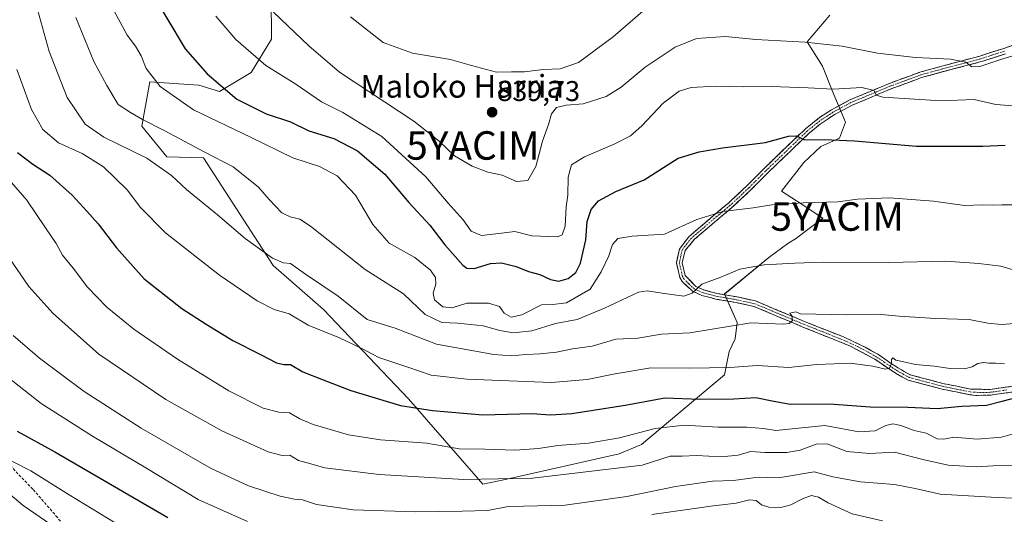
# Model space of a CAD drawing. Units: metres. Extents: x 593236 to 596660, y 4770710 to 4773071.
# Drawn here: x 594967 to 595313, y 4771606 to 4771780 of the extents above; entities that cross this region are included whole.
import ezdxf
from ezdxf.enums import TextEntityAlignment as Align

# ---------------------------------------------------------------- set-up
doc = ezdxf.new("R2010")
doc.units = ezdxf.units.M
doc.header["$MEASUREMENT"] = 0
doc.linetypes.add('TRAZO_Y_PUNTO', pattern=[1, 0.5, -0.25, 0, -0.25])
doc.linetypes.add('TRAZOSX2', pattern=[1.5, 1, -0.5])
doc.layers.get('0').update_dxf_attribs({"lineweight": 5})
for name, color, linetype, lineweight in [('Arbolado forestal CxS', 92, 'Continuous', 0), ('Camino', 19, 'TRAZOSX2', 0), ('Camino Cxs', 19, 'Continuous', 0), ('Camino eje', 19, 'TRAZO_Y_PUNTO', 0), ('Carátula', 7, 'Continuous', 5), ('Curva de nivel maestra', 36, 'Continuous', 30), ('Curva de nivel normal', 36, 'Continuous', 0), ('Pastizal CxS', 92, 'Continuous', 0), ('Punto de cota en terreno', 7, 'Continuous', 0), ('Rótulo de punto de cota en terreno', 19, 'Continuous', 0), ('Senda', 19, 'TRAZOSX2', 0), ('Texto cartográfico', 19, 'Continuous', 0), ('Yacimiento arqueológico puntual', 7, 'Continuous', 0)]:
    doc.layers.add(name, color=color, linetype=linetype, lineweight=lineweight)
doc.styles.add('Arial', font='txt', dxfattribs={"height": 0.2})

# ---------------------------------------------------------------- blocks, each defined once
blk = doc.blocks.new('*U151')
at = {"layer": 'Pastizal CxS', "color": 92, "linetype": 'Continuous', "lineweight": 0}
blk.add_polyline3d([(595055.6923, 4771787.7635, 835.7251), (595055.8785, 4771772.7177, 832.4097), (595048.6435, 4771761.0267, 828.1501), (595037.5123, 4771754.3457, 823.6099), (595030.2783, 4771756.5717, 822.6528), (595021.4841, 4771757.1403, 821.1197), (595013.0259, 4771757.6869, 819.2768), (595010.2429, 4771742.0981, 812.6962), (595018.9907, 4771731.3607, 810.9109), (595031.9479, 4771730.9625, 813.3618), (595056.4343, 4771693.1049, 808.5691), (595074.0603, 4771677.6741, 806.5398), (595103.9517, 4771646.2329, 799.7748), (595130.0827, 4771616.2303, 787.4274), (595138.5221, 4771617.9457, 788.3534), (595178.0343, 4771626.8545, 790.414), (595185.8263, 4771630.1945, 791.0387), (595215.0505, 4771654.5993, 802.1677), (595216.6667, 4771662.8965, 805.6145), (595218.7583, 4771667.3135, 807.0386), (595219.4971, 4771673.0627, 808.8019), (595215.0437, 4771683.0843, 812.2545), (595230.6273, 4771695.8895, 814.6072), (595237.3053, 4771700.8997, 815.6489), (595239.9435, 4771702.4773, 816.0242), (595249.5497, 4771709.8077, 817.803), (595242.3143, 4771714.5395, 818.9834), (595235.0787, 4771719.2715, 820.1421), (595242.9635, 4771729.3693, 822.2106), (595248.9221, 4771734.9157, 823.3769), (595255.4085, 4771737.8697, 823.9918), (595257.5541, 4771743.5713, 825.656), (595256.9941, 4771744.9155, 826.0457), (595252.9211, 4771754.6927, 828.4745), (595249.4529, 4771763.1965, 831.299), (595244.0789, 4771771.7755, 833.7896), (595252.1017, 4771781.0995, 837.0969)], dxfattribs=at)
blk = doc.blocks.new('*U181')
at = {"layer": 'Curva de nivel normal', "color": 36, "linetype": 'Continuous', "lineweight": 0}
blk.add_polyline3d([(594999.52, 4771784.49, 820), (595005.1, 4771774.08, 820), (595008.06, 4771770.2, 820), (595010.01, 4771766.8, 820), (595011.75, 4771762.42, 820), (595016.66, 4771756.1, 820), (595028.38, 4771747.89, 820), (595048.45, 4771738.29, 820), (595063.32, 4771731, 820), (595072.66, 4771727.89, 820), (595078.85, 4771724.65, 820), (595085.4, 4771717.84, 820), (595091.44, 4771707.58, 820), (595097.21, 4771700.93, 820), (595106.17, 4771695.87, 820), (595111.68, 4771691.45, 820), (595113.52, 4771688.85, 820), (595113.61, 4771686.52, 820), (595112.64, 4771683.37, 820), (595113.16, 4771681.06, 820), (595116.03, 4771678.52, 820), (595119.37, 4771678.27, 820), (595124.53, 4771679.9, 820), (595132.11, 4771679.81, 820), (595135.98, 4771678.68, 820), (595137.63, 4771676.3, 820), (595140.09, 4771674.9, 820), (595143.81, 4771675.73, 820), (595150.74, 4771679.33, 820), (595154.74, 4771679.44, 820), (595159.48, 4771679.98, 820), (595167.86, 4771684.84, 820), (595171.71, 4771690.82, 820), (595174.33, 4771696.49, 820), (595175.73, 4771700.49, 820), (595177.52, 4771702.64, 820), (595182.56, 4771703.43, 820), (595193.94, 4771704.17, 820), (595205.35, 4771709.26, 820), (595214.48, 4771712.07, 820), (595225.07, 4771713.39, 820), (595231.63, 4771714.45, 820), (595242.78, 4771715.15, 820), (595254.87, 4771715.46, 820), (595261.79, 4771716.49, 820), (595273.08, 4771716.91, 820), (595288.53, 4771715.76, 820), (595299.45, 4771714.23, 820), (595305.66, 4771714.44, 820), (595309.3, 4771714.27, 820), (595312.55, 4771714.4, 820), (595317.65, 4771714.44, 820)], dxfattribs=at)
blk = doc.blocks.new('*U187')
at = {"layer": 'Curva de nivel normal', "color": 36, "linetype": 'Continuous', "lineweight": 0}
blk.add_polyline3d([(595056.51, 4771782.21, 835), (595068.98, 4771770.34, 835), (595079.75, 4771761.12, 835), (595105.83, 4771743.85, 835), (595114.73, 4771736.82, 835), (595120.12, 4771731.69, 835), (595126.31, 4771728.08, 835), (595131.87, 4771725.92, 835), (595136.85, 4771724.88, 835), (595141.88, 4771722.59, 835), (595145.91, 4771723.04, 835), (595148.78, 4771727.91, 835), (595151.13, 4771736.81, 835), (595153.2, 4771742.65, 835), (595154.21, 4771746.49, 835), (595156.01, 4771748.62, 835), (595159.36, 4771749.45, 835), (595165.36, 4771749.99, 835), (595173.44, 4771752.58, 835), (595178.68, 4771755.82, 835), (595187.18, 4771762.82, 835), (595197.66, 4771769.88, 835), (595205.23, 4771772.95, 835), (595215.4, 4771773.68, 835), (595226.06, 4771772.64, 835), (595243.38, 4771771.7, 835), (595256.38, 4771770.25, 835), (595268.87, 4771767.74, 835), (595282.22, 4771766.28, 835), (595294.49, 4771765.66, 835), (595299.9, 4771764.6, 835), (595302, 4771762.96, 835), (595304.84, 4771763.06, 835), (595313.22, 4771765.89, 835), (595331.58, 4771771.26, 835)], dxfattribs=at)
blk = doc.blocks.new('*U201')
at = {"layer": 'Curva de nivel normal', "color": 36, "linetype": 'Continuous', "lineweight": 0}
blk.add_polyline3d([(595036.24, 4771780.85, 830), (595043.26, 4771772.62, 830), (595053.8, 4771763.42, 830), (595064.41, 4771756.92, 830), (595073.4, 4771750.66, 830), (595080.89, 4771746.95, 830), (595094.64, 4771738.53, 830), (595110.05, 4771724.3, 830), (595117.92, 4771715, 830), (595123.18, 4771709.12, 830), (595126.05, 4771705.21, 830), (595129.58, 4771703.63, 830), (595136.72, 4771704.42, 830), (595141.32, 4771705.09, 830), (595147.27, 4771703.53, 830), (595156.32, 4771703.2, 830), (595157.98, 4771703.91, 830), (595159.09, 4771706.9, 830), (595159.34, 4771713.69, 830), (595159.92, 4771717.83, 830), (595160.07, 4771724.16, 830), (595161.23, 4771728.48, 830), (595165.86, 4771731.37, 830), (595176.45, 4771735.87, 830), (595181.96, 4771738.75, 830), (595186.01, 4771742.24, 830), (595193.5, 4771750.15, 830), (595199.09, 4771754.38, 830), (595203.29, 4771755.68, 830), (595211.83, 4771756.17, 830), (595221.71, 4771755.94, 830), (595231.45, 4771756.02, 830), (595244.44, 4771755.64, 830), (595253.27, 4771755.12, 830), (595263.34, 4771755.7, 830), (595267.67, 4771754.62, 830), (595268.39, 4771753.05, 830), (595270.68, 4771752.32, 830), (595291.25, 4771751, 830), (595302.8, 4771751.43, 830), (595310.4, 4771749.69, 830), (595318.06, 4771749.11, 830)], dxfattribs=at)
blk = doc.blocks.new('*U203')
at = {"layer": 'Curva de nivel normal', "color": 36, "linetype": 'Continuous', "lineweight": 0}
blk.add_polyline3d([(594959.91, 4771626.61, 770), (594971.19, 4771620.88, 770), (594984.73, 4771612.43, 770), (595011.64, 4771596.02, 770)], dxfattribs=at)
blk = doc.blocks.new('*U212')
at = {"layer": 'Curva de nivel normal', "color": 36, "linetype": 'Continuous', "lineweight": 0}
blk.add_polyline3d([(594965.05, 4771668.54, 785), (594974.24, 4771660.56, 785), (594990.04, 4771648.77, 785), (595009.96, 4771635.88, 785), (595034.57, 4771621.7, 785), (595047.78, 4771615.58, 785), (595058.9, 4771611.94, 785), (595063.86, 4771610.9, 785), (595066.7, 4771610.74, 785), (595071.62, 4771609, 785), (595084.48, 4771607.12, 785), (595106.47, 4771606.45, 785), (595122.79, 4771606.73, 785), (595131.83, 4771606.89, 785), (595139.04, 4771608.39, 785), (595144.35, 4771608.41, 785), (595159.05, 4771608.84, 785), (595180.69, 4771611.85, 785), (595197.79, 4771615.4, 785), (595210.82, 4771617.26, 785), (595218.26, 4771617.45, 785), (595225.06, 4771618.43, 785), (595235.42, 4771618.61, 785), (595246.6, 4771620.56, 785), (595253.12, 4771618.82, 785), (595262.79, 4771617.02, 785), (595274.79, 4771616.1, 785), (595282.06, 4771614.68, 785), (595290.82, 4771612.63, 785), (595308.71, 4771611.62, 785), (595316.12, 4771611.32, 785)], dxfattribs=at)
blk = doc.blocks.new('*U213')
at = {"layer": 'Curva de nivel normal', "color": 36, "linetype": 'Continuous', "lineweight": 0}
blk.add_polyline3d([(594964.46, 4771722.32, 795), (594969.87, 4771716.11, 795), (594976.34, 4771706.3, 795), (594980.12, 4771700.79, 795), (594982.37, 4771696.69, 795), (594986.13, 4771692.17, 795), (594991.14, 4771685.5, 795), (594997.96, 4771678.41, 795), (595007.38, 4771670.71, 795), (595022.79, 4771660.12, 795), (595040.79, 4771649.02, 795), (595052.85, 4771642.97, 795), (595058.37, 4771641.51, 795), (595062.17, 4771641.34, 795), (595065.75, 4771639.16, 795), (595070.47, 4771637.19, 795), (595082.89, 4771633.56, 795), (595094.14, 4771631.74, 795), (595110.45, 4771630.57, 795), (595121.79, 4771628.63, 795), (595130.8, 4771628.53, 795), (595141.46, 4771628.1, 795), (595149.64, 4771628.74, 795), (595156.47, 4771629.82, 795), (595167.21, 4771630.59, 795), (595178.17, 4771632.55, 795), (595190.69, 4771635.8, 795), (595200.9, 4771636.91, 795), (595212.85, 4771636.3, 795), (595222.91, 4771636.29, 795), (595228.72, 4771635.75, 795), (595233.1, 4771635.1, 795), (595250.32, 4771636.85, 795), (595262.27, 4771634.57, 795), (595268.01, 4771634.95, 795), (595271.76, 4771636.89, 795), (595274.18, 4771637.44, 795), (595277.02, 4771636.85, 795), (595281.72, 4771635.1, 795), (595285.91, 4771634.09, 795), (595289.74, 4771632.19, 795), (595292.18, 4771632.08, 795), (595295.69, 4771632.72, 795), (595303.84, 4771632.06, 795), (595312.45, 4771632.78, 795), (595321.45, 4771635.36, 795)], dxfattribs=at)
blk = doc.blocks.new('*U220')
at = {"layer": 'Curva de nivel normal', "color": 36, "linetype": 'Continuous', "lineweight": 0}
blk.add_polyline3d([(594973.62, 4771783.14, 810), (594977.64, 4771768.32, 810), (594984.03, 4771752.23, 810), (594990.31, 4771742.78, 810), (594996.92, 4771738.29, 810), (595012.02, 4771730.86, 810), (595020.72, 4771724.74, 810), (595025.95, 4771719.88, 810), (595036.81, 4771710.9, 810), (595046.55, 4771702.58, 810), (595056.18, 4771695.72, 810), (595060.06, 4771694.09, 810), (595062.45, 4771693.8, 810), (595067.76, 4771690.09, 810), (595079.27, 4771682.3, 810), (595089.43, 4771674.13, 810), (595099.34, 4771671.04, 810), (595113.87, 4771665.43, 810), (595133.96, 4771661.85, 810), (595140.33, 4771661.36, 810), (595145.27, 4771661.81, 810), (595150.31, 4771661.99, 810), (595156, 4771662.68, 810), (595161.62, 4771663.83, 810), (595168.51, 4771664.78, 810), (595176.9, 4771667.16, 810), (595184.57, 4771667.6, 810), (595192.89, 4771668.95, 810), (595202.88, 4771669.47, 810), (595224.35, 4771672.99, 810), (595235.75, 4771672.47, 810), (595237.73, 4771672.67, 810), (595238.89, 4771673.76, 810), (595238.72, 4771675.42, 810), (595237.98, 4771676.35, 810), (595240.06, 4771676.76, 810), (595241.72, 4771676.09, 810), (595258.01, 4771675.73, 810), (595268.88, 4771676, 810), (595276.38, 4771675.33, 810), (595289.17, 4771674.47, 810), (595301, 4771674.1, 810), (595307.58, 4771672.88, 810), (595312.38, 4771672.41, 810), (595319.89, 4771672.99, 810)], dxfattribs=at)
blk = doc.blocks.new('*U226')
at = {"layer": 'Curva de nivel normal', "color": 36, "linetype": 'Continuous', "lineweight": 0}
for points in [[(594961, 4771655.44, 780), (594974.83, 4771644.58, 780), (594992.87, 4771633.04, 780), (595011.68, 4771621.92, 780), (595030.09, 4771610.8, 780), (595047.4, 4771603.11, 780)], [(595189.45, 4771605.58, 780), (595202.08, 4771607.29, 780), (595210.29, 4771608.44, 780), (595219.1, 4771609.46, 780), (595223.87, 4771610.66, 780), (595226.14, 4771610.51, 780), (595228.09, 4771608.99, 780), (595230.62, 4771608.11, 780), (595234.81, 4771608.01, 780), (595238.38, 4771608.95, 780), (595242.4, 4771611.07, 780), (595245.62, 4771612.16, 780), (595248.06, 4771611.6, 780), (595251.45, 4771609.59, 780), (595259.95, 4771605.74, 780), (595270.63, 4771603.34, 780)]]:
    blk.add_polyline3d(points, dxfattribs=at)
blk = doc.blocks.new('*U236')
at = {"layer": 'Curva de nivel normal', "color": 36, "linetype": 'Continuous', "lineweight": 0}
blk.add_polyline3d([(594966.32, 4771762.02, 805), (594971.43, 4771747.94, 805), (594975.5, 4771740.97, 805), (594980.93, 4771736.23, 805), (594989.28, 4771732.52, 805), (594996.82, 4771727.86, 805), (595005.06, 4771719.76, 805), (595009.79, 4771713.49, 805), (595018.57, 4771704.6, 805), (595037.58, 4771689.76, 805), (595050.74, 4771680.73, 805), (595056.74, 4771677.59, 805), (595062.02, 4771676.05, 805), (595068.77, 4771672.14, 805), (595079.75, 4771667.62, 805), (595087.56, 4771663.93, 805), (595093.53, 4771660.73, 805), (595103.75, 4771657.33, 805), (595111.94, 4771654.52, 805), (595124.43, 4771653.09, 805), (595154.2, 4771651.91, 805), (595166.77, 4771653.05, 805), (595176.57, 4771654.98, 805), (595189.15, 4771657.16, 805), (595202.67, 4771656.95, 805), (595216.88, 4771657.22, 805), (595226.55, 4771657.92, 805), (595237.6, 4771657.29, 805), (595247.35, 4771658.32, 805), (595253.54, 4771658.56, 805), (595259.19, 4771658.7, 805), (595267.16, 4771657.68, 805), (595271.6, 4771656.68, 805), (595273.02, 4771657.05, 805), (595273.71, 4771658.59, 805), (595273.68, 4771660.06, 805), (595274.15, 4771660.61, 805), (595275.31, 4771659.81, 805), (595278.12, 4771659.26, 805), (595282.12, 4771658.26, 805), (595288.69, 4771657.69, 805), (595294.3, 4771656.83, 805), (595299.45, 4771656.79, 805), (595302.12, 4771657.44, 805), (595304.12, 4771658.66, 805), (595306.07, 4771659.02, 805), (595307.93, 4771658.72, 805), (595310.33, 4771658.8, 805), (595313.45, 4771658.51, 805)], dxfattribs=at)
blk = doc.blocks.new('*U237')
at = {"layer": 'Curva de nivel normal', "color": 36, "linetype": 'Continuous', "lineweight": 0}
blk.add_polyline3d([(594958.6, 4771616.98, 765), (594968.58, 4771608.71, 765), (594980.1, 4771600.78, 765)], dxfattribs=at)
blk = doc.blocks.new('*U239')
at = {"layer": 'Curva de nivel normal', "color": 36, "linetype": 'Continuous', "lineweight": 0}
blk.add_polyline3d([(594960.78, 4771699.85, 790), (594970.55, 4771685.76, 790), (594978.94, 4771676.3, 790), (594995.17, 4771661.87, 790), (595018.68, 4771646.01, 790), (595038.36, 4771634.91, 790), (595054.61, 4771627.62, 790), (595059.56, 4771626.3, 790), (595062.22, 4771626.37, 790), (595065.31, 4771624.57, 790), (595068.33, 4771623.7, 790), (595074.56, 4771621.94, 790), (595093.67, 4771619.58, 790), (595123.43, 4771617.8, 790), (595147.51, 4771618.31, 790), (595186.12, 4771622.88, 790), (595195.89, 4771626.01, 790), (595200.12, 4771626.01, 790), (595205.23, 4771626.24, 790), (595213.9, 4771625.8, 790), (595219.9, 4771626.43, 790), (595224.16, 4771627.67, 790), (595229.29, 4771627.29, 790), (595236.97, 4771627.29, 790), (595241.69, 4771628.14, 790), (595247.26, 4771630.32, 790), (595251.12, 4771630.34, 790), (595258.08, 4771627.71, 790), (595265.96, 4771627.01, 790), (595274.75, 4771627.48, 790), (595284.79, 4771624.82, 790), (595293.66, 4771622.87, 790), (595303.48, 4771622.31, 790), (595309.45, 4771622.69, 790), (595319.84, 4771622.78, 790)], dxfattribs=at)
blk = doc.blocks.new('*U249')
at = {"layer": 'Curva de nivel maestra', "color": 36, "linetype": 'Continuous', "lineweight": 30}
blk.add_polyline3d([(594966.52, 4771732.82, 800), (594971.95, 4771728.76, 800), (594977.87, 4771724.84, 800), (594985.78, 4771717.82, 800), (594990.87, 4771712.19, 800), (594994.93, 4771707.76, 800), (595001.29, 4771699.27, 800), (595011.09, 4771688.46, 800), (595024.28, 4771677.98, 800), (595032.87, 4771672.5, 800), (595042.27, 4771666.67, 800), (595051.93, 4771661.83, 800), (595057.57, 4771658.91, 800), (595060.12, 4771658.34, 800), (595062.45, 4771658.23, 800), (595066.79, 4771655.73, 800), (595073.95, 4771652.94, 800), (595083.74, 4771649.15, 800), (595101.2, 4771643.85, 800), (595112.43, 4771642.12, 800), (595130.12, 4771640.63, 800), (595147.4, 4771641, 800), (595153.89, 4771640.62, 800), (595161.4, 4771641.02, 800), (595180.12, 4771644.01, 800), (595194.12, 4771646.57, 800), (595206.34, 4771646.09, 800), (595218.35, 4771646.23, 800), (595226.01, 4771646.64, 800), (595231.79, 4771645.56, 800), (595238.15, 4771644.33, 800), (595251.93, 4771644.47, 800), (595266.28, 4771643.43, 800), (595279.48, 4771643.28, 800), (595289.79, 4771642.87, 800), (595298.45, 4771643.59, 800), (595307.12, 4771644.04, 800), (595312.59, 4771645.39, 800), (595318.47, 4771646.92, 800)], dxfattribs=at)
blk = doc.blocks.new('*U257')
at = {"layer": 'Curva de nivel maestra', "color": 36, "linetype": 'Continuous', "lineweight": 30}
blk.add_polyline3d([(595012.6, 4771790.96, 825), (595025.51, 4771769.3, 825), (595033.16, 4771760.54, 825), (595043.67, 4771751.66, 825), (595053.93, 4771746.42, 825), (595062.47, 4771743.61, 825), (595068.96, 4771740.49, 825), (595077.68, 4771737.74, 825), (595086.04, 4771733.39, 825), (595095.66, 4771725.17, 825), (595104.05, 4771715.24, 825), (595111.43, 4771707.31, 825), (595116.77, 4771700.32, 825), (595123.12, 4771693.18, 825), (595124.52, 4771692.12, 825), (595127.03, 4771692.08, 825), (595132.77, 4771693.85, 825), (595136.7, 4771694.02, 825), (595141.79, 4771692.72, 825), (595146.12, 4771691.04, 825), (595150.12, 4771689.89, 825), (595153.87, 4771688.14, 825), (595156.8, 4771687.56, 825), (595160.05, 4771688.48, 825), (595162.83, 4771690.65, 825), (595164.42, 4771693.9, 825), (595166.31, 4771702.09, 825), (595166.78, 4771708.53, 825), (595168.17, 4771712.82, 825), (595170.79, 4771715.85, 825), (595176.79, 4771719.12, 825), (595186.79, 4771723.28, 825), (595198.79, 4771730.82, 825), (595206.12, 4771733.04, 825), (595214.36, 4771734.48, 825), (595229.44, 4771736.41, 825), (595237.56, 4771738.59, 825), (595240.32, 4771738.68, 825), (595243.16, 4771737.32, 825), (595250.12, 4771737.42, 825), (595260.73, 4771736.97, 825), (595282.55, 4771735.06, 825), (595305.86, 4771735.08, 825), (595313.66, 4771735.41, 825)], dxfattribs=at)
blk = doc.blocks.new('*U258')
at = {"layer": 'Curva de nivel maestra', "color": 36, "linetype": 'Continuous', "lineweight": 30}
blk.add_polyline3d([(594966.39, 4771634.8, 775), (594979.68, 4771627.59, 775), (595019.41, 4771604.42, 775)], dxfattribs=at)
blk = doc.blocks.new('5PATER')
at = {"layer": 'Carátula', "linetype": 'Continuous', "lineweight": 5}
h = blk.add_hatch(color=250, dxfattribs=at)
edge = h.paths.add_edge_path()
edge.add_ellipse((0, 0.01), major_axis=(-1.33, -1.34), ratio=0.999422, start_angle=0, end_angle=360)
blk = doc.blocks.new('5YACIM')
blk.add_text('5YACIM', height=10).set_placement((0, 0), align=Align.MIDDLE_CENTER)

msp = doc.modelspace()

# ---------------------------------------------------------------- linework, layer by layer
at = {"layer": 'Arbolado forestal CxS', "color": 92, "linetype": 'Continuous', "lineweight": 0}
for points in [[(595252.1, 4771781.1, 837.1), (595244.08, 4771771.78, 833.79), (595249.45, 4771763.2, 831.3), (595252.92, 4771754.69, 828.47), (595256.99, 4771744.92, 826.05), (595257.55, 4771743.57, 825.66), (595255.41, 4771737.87, 823.99), (595248.92, 4771734.92, 823.38), (595242.96, 4771729.37, 822.21), (595235.08, 4771719.27, 820.14), (595242.31, 4771714.54, 818.98), (595249.55, 4771709.81, 817.8), (595239.94, 4771702.48, 816.02), (595237.31, 4771700.9, 815.65), (595230.63, 4771695.89, 814.61), (595215.04, 4771683.08, 812.25), (595219.5, 4771673.06, 808.8), (595218.76, 4771667.31, 807.04), (595216.67, 4771662.9, 805.61), (595215.05, 4771654.6, 802.17), (595185.83, 4771630.19, 791.04), (595178.03, 4771626.85, 790.41), (595138.52, 4771617.95, 788.35), (595130.08, 4771616.23, 787.43), (595130.08, 4771616.23, 787.43), (595103.95, 4771646.23, 799.77), (595074.06, 4771677.67, 806.54), (595056.43, 4771693.1, 808.57), (595031.95, 4771730.96, 813.36), (595018.99, 4771731.36, 810.91), (595010.24, 4771742.1, 812.7), (595013.03, 4771757.69, 819.28), (595021.48, 4771757.14, 821.12), (595030.28, 4771756.57, 822.65), (595037.51, 4771754.35, 823.61), (595048.64, 4771761.03, 828.15), (595055.88, 4771772.72, 832.41), (595055.69, 4771787.76, 835.73)], [(595252.1, 4771781.1, 837.1), (595244.08, 4771771.78, 833.79), (595249.45, 4771763.2, 831.3), (595252.92, 4771754.69, 828.47), (595256.99, 4771744.92, 826.05), (595257.55, 4771743.57, 825.66), (595255.41, 4771737.87, 823.99), (595248.92, 4771734.92, 823.38), (595242.96, 4771729.37, 822.21), (595235.08, 4771719.27, 820.14), (595242.31, 4771714.54, 818.98), (595249.55, 4771709.81, 817.8), (595239.94, 4771702.48, 816.02), (595237.31, 4771700.9, 815.65), (595230.63, 4771695.89, 814.61), (595215.04, 4771683.08, 812.25), (595219.5, 4771673.06, 808.8), (595218.76, 4771667.31, 807.04), (595216.67, 4771662.9, 805.61), (595215.05, 4771654.6, 802.17), (595185.83, 4771630.19, 791.04), (595178.03, 4771626.85, 790.41), (595138.52, 4771617.95, 788.35), (595130.08, 4771616.23, 787.43), (595103.95, 4771646.23, 799.77), (595074.06, 4771677.67, 806.54), (595056.43, 4771693.1, 808.57), (595031.95, 4771730.96, 813.36), (595018.99, 4771731.36, 810.91), (595010.24, 4771742.1, 812.7), (595013.03, 4771757.69, 819.28), (595021.48, 4771757.14, 821.12), (595030.28, 4771756.57, 822.65), (595037.51, 4771754.35, 823.61), (595048.64, 4771761.03, 828.15), (595055.88, 4771772.72, 832.41), (595055.69, 4771787.76, 835.73)]]:
    msp.add_polyline3d(points, dxfattribs=at)
at = {"layer": 'Camino', "color": 19, "linetype": 'TRAZOSX2', "lineweight": 0}
for points in [[(595320.51, 4771649.22), (595308.4, 4771647.5), (595303.41, 4771647.41), (595301.29, 4771647.66), (595291.54, 4771649.62), (595279.65, 4771652.76), (595275.16, 4771655.22), (595267.84, 4771660.19), (595259.13, 4771664.8), (595242.61, 4771671.46), (595225.35, 4771678.72), (595219.09, 4771680.09), (595211.93, 4771681.3), (595207.08, 4771682.61), (595203.79, 4771684.05), (595200.18, 4771687.45), (595199.3, 4771688.89), (595198.13, 4771694.05), (595199.17, 4771698.89), (595202.51, 4771703.24), (595210.93, 4771710.46), (595216.4, 4771715.04), (595222.92, 4771721.12), (595228.72, 4771726.99), (595243.5, 4771741.21), (595248.46, 4771745.14), (595252.62, 4771747.84), (595259.07, 4771751.32), (595272.73, 4771757.04), (595283.71, 4771761.08), (595291.41, 4771763.21), (595304.76, 4771766.74), (595313.18, 4771769.47), (595341.02, 4771779.16)], [(595313.82, 4771767.57), (595305.32, 4771764.82), (595291.93, 4771761.28), (595284.31, 4771759.18), (595273.59, 4771755.22), (595259.93, 4771749.51), (595253.72, 4771746.17), (595248.64, 4771742.8), (595244.82, 4771739.7), (595230.13, 4771725.57), (595224.32, 4771719.69), (595217.77, 4771713.58), (595213.9, 4771710.35), (595204.39, 4771702.25), (595201.23, 4771698.38), (595200.18, 4771694.03), (595201.18, 4771689.63), (595204.92, 4771685.74), (595207.75, 4771684.51), (595212.36, 4771683.26), (595219.47, 4771682.05), (595225.96, 4771680.63), (595243.36, 4771673.32), (595256.91, 4771667.98), (595264.5, 4771664.37), (595268.89, 4771661.89), (595275.96, 4771657.09), (595280.3, 4771654.67), (595291.78, 4771651.62), (595301.53, 4771649.65), (595308.28, 4771649.5), (595320.28, 4771651.2)]]:
    msp.add_lwpolyline(points, dxfattribs=at)
at = {"layer": 'Camino Cxs', "color": 19, "linetype": 'Continuous', "lineweight": 0}
for points in [[(595316.47, 4771648.65, 800.62), (595312.44, 4771648.07, 800.76), (595308.4, 4771647.5, 800.83), (595303.41, 4771647.41, 801.19), (595301.29, 4771647.66, 801.46), (595296.42, 4771648.64, 802.32), (595291.54, 4771649.62, 802.39), (595287.58, 4771650.67, 802.59), (595283.61, 4771651.71, 803.12), (595279.65, 4771652.76, 803.73), (595277.41, 4771653.99, 804.23), (595275.16, 4771655.22, 804.31), (595271.5, 4771657.71, 804.93), (595267.84, 4771660.19, 805.34), (595263.49, 4771662.5, 806.04), (595259.13, 4771664.8, 806.63), (595255, 4771666.47, 807.13), (595250.87, 4771668.13, 808.08), (595246.74, 4771669.8, 808.46), (595242.61, 4771671.46, 809.09), (595238.3, 4771673.28, 809.92), (595233.98, 4771675.09, 810.32), (595229.67, 4771676.91, 810.76), (595225.35, 4771678.72, 811.58), (595222.22, 4771679.41, 811.83), (595219.09, 4771680.09, 812.09), (595215.51, 4771680.7, 812.55), (595211.93, 4771681.3, 813.2), (595209.51, 4771681.96, 813.69), (595207.08, 4771682.61, 814.21), (595203.79, 4771684.05, 814.93), (595200.18, 4771687.45, 815.6), (595199.3, 4771688.89, 815.85), (595198.72, 4771691.47, 816.29), (595198.13, 4771694.05, 816.88), (595199.17, 4771698.89, 818.22), (595200.84, 4771701.07, 818.25), (595202.51, 4771703.24, 818.4), (595205.32, 4771705.65, 818.63), (595208.12, 4771708.05, 819.03), (595210.93, 4771710.46, 819.34), (595213.67, 4771712.75, 819.78), (595216.4, 4771715.04, 820.41), (595219.66, 4771718.08, 821.24), (595222.92, 4771721.12, 821.66), (595225.82, 4771724.06, 821.94), (595228.72, 4771726.99, 822.45), (595231.68, 4771729.83, 823.08), (595234.63, 4771732.68, 823.75), (595237.59, 4771735.52, 824.42), (595240.54, 4771738.37, 824.93), (595243.5, 4771741.21, 825.71), (595245.98, 4771743.18, 825.98), (595248.46, 4771745.14, 826.68), (595252.62, 4771747.84, 827.3), (595255.85, 4771749.58, 828.13), (595259.07, 4771751.32, 828.64), (595263.62, 4771753.23, 829.13), (595268.18, 4771755.13, 830.28), (595272.73, 4771757.04, 830.89), (595276.39, 4771758.39, 831.36), (595280.05, 4771759.73, 832.52), (595283.71, 4771761.08, 833.09), (595287.56, 4771762.15, 833.27), (595291.41, 4771763.21, 833.88), (595295.86, 4771764.39, 834.65), (595300.31, 4771765.56, 835.25), (595304.76, 4771766.74, 835.45), (595308.97, 4771768.11, 835.47), (595313.18, 4771769.47, 835.57), (595317.82, 4771771.09, 835.64)], [(595313.82, 4771767.57, 835.07), (595309.57, 4771766.2, 835.01), (595305.32, 4771764.82, 835.07), (595300.86, 4771763.64, 834.89), (595296.39, 4771762.46, 834.28), (595291.93, 4771761.28, 833.49), (595288.12, 4771760.23, 832.92), (595284.31, 4771759.18, 832.59), (595280.74, 4771757.86, 831.98), (595277.16, 4771756.54, 831.02), (595273.59, 4771755.22, 830.58), (595269.04, 4771753.32, 829.88), (595264.48, 4771751.41, 828.92), (595259.93, 4771749.51, 828.44), (595256.83, 4771747.84, 827.8), (595253.72, 4771746.17, 827.17), (595251.18, 4771744.49, 826.92), (595248.64, 4771742.8, 826.22), (595244.82, 4771739.7, 825.37), (595241.88, 4771736.87, 824.74), (595238.94, 4771734.05, 824.23), (595236.01, 4771731.22, 823.53), (595233.07, 4771728.4, 822.87), (595230.13, 4771725.57, 822.26), (595227.23, 4771722.63, 821.76), (595224.32, 4771719.69, 821.5), (595221.05, 4771716.64, 820.91), (595217.77, 4771713.58, 820.08), (595215.84, 4771711.97, 819.62), (595213.9, 4771710.35, 819.26), (595210.73, 4771707.65, 818.85), (595207.56, 4771704.95, 818.36), (595204.39, 4771702.25, 818.02), (595201.23, 4771698.38, 817.67), (595200.18, 4771694.03, 816.5), (595201.18, 4771689.63, 815.73), (595203.05, 4771687.69, 815.33), (595204.92, 4771685.74, 814.93), (595207.75, 4771684.51, 814.44), (595212.36, 4771683.26, 813.5), (595215.92, 4771682.66, 812.87), (595219.47, 4771682.05, 812.28), (595222.72, 4771681.34, 811.95), (595225.96, 4771680.63, 811.79), (595230.31, 4771678.8, 811.13), (595234.66, 4771676.98, 810.54), (595239.01, 4771675.15, 810.2), (595243.36, 4771673.32, 809.22), (595247.88, 4771671.54, 808.6), (595252.39, 4771669.76, 808.32), (595256.91, 4771667.98, 807.34), (595260.71, 4771666.18, 806.81), (595264.5, 4771664.37, 806.4), (595266.7, 4771663.13, 805.96), (595268.89, 4771661.89, 805.62), (595272.43, 4771659.49, 805.19), (595275.96, 4771657.09, 804.46), (595280.3, 4771654.67, 804.16), (595284.13, 4771653.65, 803.67), (595287.95, 4771652.64, 803.01), (595291.78, 4771651.62, 802.59), (595296.66, 4771650.64, 802.3), (595301.53, 4771649.65, 802.18), (595304.91, 4771649.58, 801.84), (595308.28, 4771649.5, 801.52), (595312.28, 4771650.07, 801.24), (595316.28, 4771650.63, 800.72)]]:
    msp.add_polyline3d(points, dxfattribs=at)
at = {"layer": 'Camino eje', "color": 19, "linetype": 'TRAZO_Y_PUNTO', "lineweight": 0}
msp.add_lwpolyline([(595313.5, 4771768.52), (595309.29, 4771767.16), (595305.04, 4771765.78), (595291.67, 4771762.25), (595287.86, 4771761.2), (595284.01, 4771760.13), (595278.65, 4771758.15), (595273.16, 4771756.13), (595266.33, 4771753.28), (595259.5, 4771750.42), (595256.4, 4771748.75), (595253.17, 4771747.01), (595251.09, 4771745.66), (595248.55, 4771743.97), (595246.07, 4771742.01), (595244.16, 4771740.46), (595229.43, 4771726.28), (595223.62, 4771720.41), (595217.09, 4771714.31), (595215.15, 4771712.7), (595212.42, 4771710.41), (595207.66, 4771706.36), (595203.45, 4771702.75), (595201.87, 4771700.81), (595200.2, 4771698.64), (595199.68, 4771696.46), (595199.16, 4771694.04), (595200.24, 4771689.26), (595200.68, 4771688.54), (595202.55, 4771686.6), (595204.36, 4771684.9), (595206, 4771684.18), (595207.42, 4771683.56), (595209.84, 4771682.91), (595212.15, 4771682.28), (595215.73, 4771681.68), (595219.28, 4771681.07), (595225.66, 4771679.68), (595234.36, 4771676.02), (595242.99, 4771672.39), (595249.76, 4771669.72), (595258.02, 4771666.39), (595261.82, 4771664.59), (595266.17, 4771662.28), (595268.37, 4771661.04), (595275.56, 4771656.16), (595277.73, 4771654.95), (595279.98, 4771653.72), (595285.72, 4771652.19), (595291.66, 4771650.62), (595296.54, 4771649.64), (595301.41, 4771648.66), (595302.47, 4771648.53), (595305.85, 4771648.46), (595308.34, 4771648.5), (595314.4, 4771649.36)], dxfattribs=at)
at = {"layer": 'Curva de nivel normal', "color": 36, "linetype": 'Continuous', "lineweight": 0}
for points in [[(595083.57, 4771780.61, 840), (595095.04, 4771771.53, 840), (595105.33, 4771767.83, 840), (595118.77, 4771765.59, 840), (595126.15, 4771763.45, 840), (595134.93, 4771761.12, 840), (595140.12, 4771761.19, 840), (595144.71, 4771761.16, 840), (595151.36, 4771762.06, 840), (595157.29, 4771762.33, 840), (595163.68, 4771764.46, 840), (595175.89, 4771773.47, 840), (595187.2, 4771783.22, 840)], [(594987.1, 4771780.28, 815), (594993.42, 4771764.83, 815), (594997.91, 4771756.44, 815), (595001.95, 4771749.7, 815), (595006.22, 4771746.86, 815), (595010.49, 4771744.45, 815), (595018.12, 4771740.59, 815), (595032.38, 4771732.92, 815), (595042.3, 4771727.78, 815), (595051.31, 4771720.71, 815), (595055.06, 4771716.28, 815), (595059.44, 4771711.63, 815), (595062.44, 4771710.25, 815), (595065.82, 4771709.38, 815), (595069.55, 4771706.96, 815), (595088.69, 4771691.64, 815), (595102.21, 4771683.14, 815), (595109.83, 4771675.86, 815), (595115.68, 4771673.09, 815), (595121.3, 4771672.82, 815), (595130.23, 4771671.84, 815), (595136.07, 4771670.25, 815), (595140.9, 4771669.47, 815), (595147.29, 4771670.07, 815), (595155.66, 4771672.68, 815), (595163.21, 4771674.09, 815), (595172.89, 4771678.13, 815), (595184.86, 4771683.74, 815), (595187.91, 4771684.21, 815), (595193.08, 4771683.4, 815), (595200.74, 4771682.28, 815), (595203.66, 4771683.34, 815), (595207.04, 4771686.53, 815), (595213.74, 4771689.06, 815), (595220.44, 4771691.82, 815), (595228.95, 4771693.31, 815), (595239.74, 4771693.88, 815), (595249.77, 4771694.3, 815), (595272.8, 4771694.16, 815), (595292.8, 4771694.66, 815), (595304.39, 4771693.76, 815), (595312.16, 4771692.86, 815), (595317.73, 4771691.27, 815)]]:
    msp.add_polyline3d(points, dxfattribs=at)
at = {"layer": 'Pastizal CxS', "color": 92, "linetype": 'Continuous', "lineweight": 0}
msp.add_polyline3d([(595252.1, 4771781.1, 837.1), (595244.08, 4771771.78, 833.79), (595249.45, 4771763.2, 831.3), (595252.92, 4771754.69, 828.47), (595256.99, 4771744.92, 826.05), (595257.55, 4771743.57, 825.66), (595255.41, 4771737.87, 823.99), (595248.92, 4771734.92, 823.38), (595242.96, 4771729.37, 822.21), (595235.08, 4771719.27, 820.14), (595242.31, 4771714.54, 818.98), (595249.55, 4771709.81, 817.8), (595239.94, 4771702.48, 816.02), (595237.31, 4771700.9, 815.65), (595230.63, 4771695.89, 814.61), (595215.04, 4771683.08, 812.25), (595219.5, 4771673.06, 808.8), (595218.76, 4771667.31, 807.04), (595216.67, 4771662.9, 805.61), (595215.05, 4771654.6, 802.17), (595185.83, 4771630.19, 791.04), (595178.03, 4771626.85, 790.41), (595138.52, 4771617.95, 788.35), (595130.08, 4771616.23, 787.43), (595103.95, 4771646.23, 799.77), (595074.06, 4771677.67, 806.54), (595056.43, 4771693.1, 808.57), (595031.95, 4771730.96, 813.36), (595018.99, 4771731.36, 810.91), (595010.24, 4771742.1, 812.7), (595013.03, 4771757.69, 819.28), (595021.48, 4771757.14, 821.12), (595030.28, 4771756.57, 822.65), (595037.51, 4771754.35, 823.61), (595048.64, 4771761.03, 828.15), (595055.88, 4771772.72, 832.41), (595055.69, 4771787.76, 835.73)], dxfattribs=at)
at = {"layer": 'Senda', "color": 19, "linetype": 'TRAZOSX2', "lineweight": 0}
msp.add_lwpolyline([(594937.56, 4771666.56), (594941.37, 4771658.82), (594946.22, 4771650.07), (594951.09, 4771640.12), (594955.91, 4771632.17), (594960.84, 4771626), (594972.08, 4771614.28), (594980.07, 4771605.1), (594987.2, 4771596.18), (594996.37, 4771585.53), (595010.56, 4771569.78), (595015.09, 4771562.5), (595021.23, 4771555.42), (595027.91, 4771548.8), (595038.14, 4771540.8), (595056.85, 4771524.32), (595064.82, 4771517.68), (595070.75, 4771513.92), (595075.71, 4771512.32)], dxfattribs=at)

# ---------------------------------------------------------------- block references
at = {"layer": 'Curva de nivel maestra', "color": 36, "linetype": 'Continuous', "lineweight": 30}
for name in ['*U249', '*U257', '*U258']:
    msp.add_blockref(name, (0, 0), dxfattribs=at)
at = {"layer": 'Curva de nivel normal', "color": 36, "linetype": 'Continuous', "lineweight": 0}
for name in ['*U236', '*U181', '*U201', '*U187', '*U220', '*U237', '*U203', '*U226', '*U212', '*U239', '*U213']:
    msp.add_blockref(name, (0, 0), dxfattribs=at)
at = {"layer": 'Pastizal CxS', "color": 92, "linetype": 'Continuous', "lineweight": 0}
msp.add_blockref('*U151', (0, 0), dxfattribs=at)
at = {"layer": 'Punto de cota en terreno', "linetype": 'Continuous', "lineweight": 0}
msp.add_blockref('5PATER', (595133.37, 4771747.01, 839.73), dxfattribs=at)
at = {"layer": 'Yacimiento arqueológico puntual', "linetype": 'Continuous', "lineweight": 0}
for p in [(595126.64, 4771735.32, 836.73), (595254.64, 4771710.32, 818.61)]:
    msp.add_blockref('5YACIM', p, dxfattribs=at)

# ---------------------------------------------------------------- texts
at = {"layer": 'Rótulo de punto de cota en terreno', "color": 19, "linetype": 'Continuous', "lineweight": 0, "style": 'Arial'}
msp.add_text('839,73', height=7, dxfattribs=at).set_placement((595135.13, 4771748.77), align=Align.BOTTOM_LEFT)
at = {"layer": 'Texto cartográfico', "color": 19, "linetype": 'Continuous', "lineweight": 0, "style": 'Arial'}
msp.add_text('Maloko Harria', height=8, dxfattribs=at).set_placement((595122.82, 4771756.13), align=Align.MIDDLE_CENTER)

doc.saveas('drawing.dxf')
